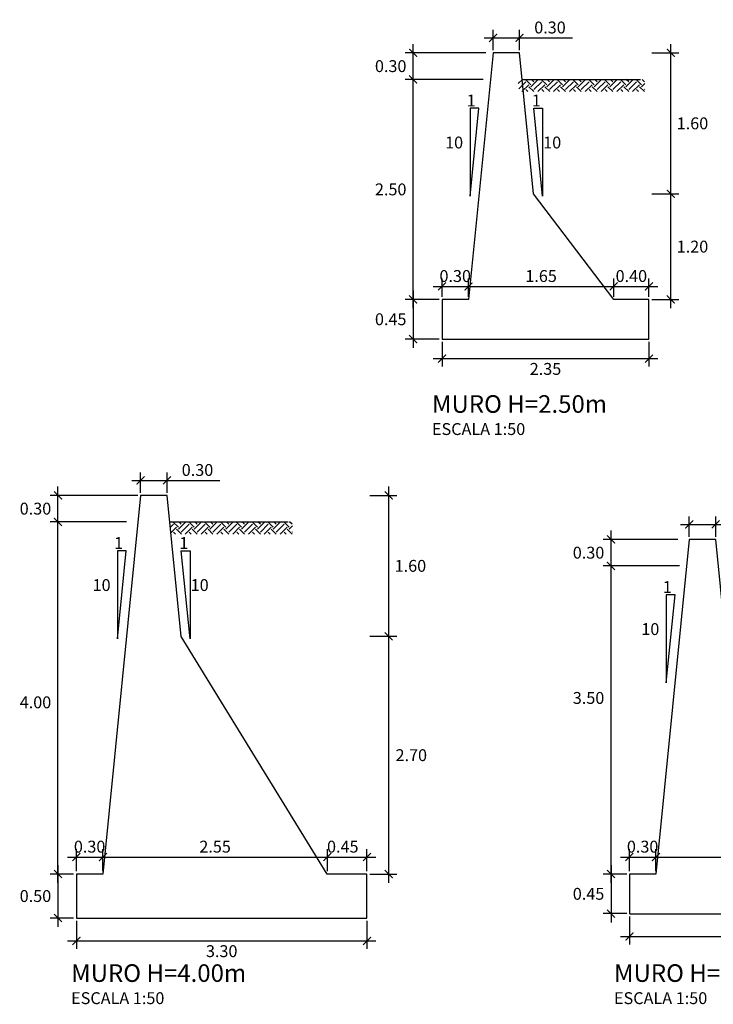
# Model space of a CAD drawing. Units: inches. Extents: x 1 to 225, y -8 to 161.
# Drawn here: x 198 to 206, y 131 to 142 of the extents above; entities that cross this region are included whole.
import ezdxf

# ---------------------------------------------------------------- set-up
doc = ezdxf.new("R2010")
doc.units = ezdxf.units.IN
doc.header["$MEASUREMENT"] = 0
for name, color, linetype in [('21', 3, 'Continuous'), ('22T', 7, 'Continuous'), ('24', 132, 'Continuous'), ('A-ACOTACION', 3, 'Continuous'), ('TERRENO', 24, 'Continuous')]:
    doc.layers.add(name, color=color, linetype=linetype)
doc.styles.add('echi', font='romans.shx')
doc.styles.add('T 100', font='romans.shx')
doc.dimstyles.new('ESTANDAR  100 90', dxfattribs={"dimtxt": 0.27, "dimasz": 0.18, "dimexe": 0.18, "dimexo": 0.0625, "dimgap": 0.1, "dimtad": 2, "dimtih": 1, "dimtoh": 1, "dimzin": 0, "dimdsep": 46, "dimtxsty": 'T 100', "dimblk": 'ARCHTICK', "dimcen": 0, "dimdle": 0.2, "dimclrd": 3, "dimclre": 3, "dimclrt": 7, "dimazin": 0, "dimtfac": 1, "dimtofl": 0, "dimtmove": 0, "dimatfit": 3, "dimfxl": 1, "dimtolj": 1, "dimtzin": 0, "dimarcsym": 0})

# ---------------------------------------------------------------- blocks, each defined once
blk = doc.blocks.new('_ArchTick')
at = {"color": 0, "const_width": 0.15}
blk.add_lwpolyline([(-0.5, -0.5), (0.5, 0.5)], dxfattribs=at)
blk = doc.blocks.new('*D83')
at = {"layer": 'A-ACOTACION', "color": 3, "lineweight": -2, "transparency": 16777216}
for p, q in [((202.572, 139.46), (203.072, 139.46)), ((202.672, 139.343), (202.672, 139.55)), ((202.972, 139.343), (202.972, 139.55))]:
    blk.add_line(p, q, dxfattribs=at)
at = {"layer": 'Defpoints', "color": 0, "transparency": 16777216}
for p in [(202.972, 139.46), (202.672, 139.312), (202.972, 139.312)]:
    blk.add_point(p, dxfattribs=at)
at = {"layer": 'A-ACOTACION', "color": 3, "lineweight": -2, "transparency": 16777216, "xscale": 0.09, "yscale": 0.09, "zscale": 0.09, "rotation": 180}
blk.add_blockref('_ArchTick', (202.672, 139.46), dxfattribs=at)
at = {"layer": 'A-ACOTACION', "color": 3, "lineweight": -2, "transparency": 16777216, "xscale": 0.09, "yscale": 0.09, "zscale": 0.09}
blk.add_blockref('_ArchTick', (202.972, 139.46), dxfattribs=at)
at = {"layer": 'A-ACOTACION', "color": 7, "transparency": 16777216, "insert": (202.822, 139.578), "char_height": 0.135, "attachment_point": 5, "style": 'T 100'}
blk.add_mtext('\\A1;0.30', dxfattribs=at)
blk = doc.blocks.new('*D87')
at = {"layer": 'A-ACOTACION', "color": 3, "lineweight": -2, "transparency": 16777216}
for p, q in [((202.872, 139.46), (204.722, 139.46)), ((202.972, 139.343), (202.972, 139.55)), ((204.622, 139.343), (204.622, 139.55))]:
    blk.add_line(p, q, dxfattribs=at)
at = {"layer": 'Defpoints', "color": 0, "transparency": 16777216}
for p in [(204.622, 139.46), (202.972, 139.312), (204.622, 139.312)]:
    blk.add_point(p, dxfattribs=at)
at = {"layer": 'A-ACOTACION', "color": 3, "lineweight": -2, "transparency": 16777216, "xscale": 0.09, "yscale": 0.09, "zscale": 0.09, "rotation": 180}
blk.add_blockref('_ArchTick', (202.972, 139.46), dxfattribs=at)
at = {"layer": 'A-ACOTACION', "color": 3, "lineweight": -2, "transparency": 16777216, "xscale": 0.09, "yscale": 0.09, "zscale": 0.09}
blk.add_blockref('_ArchTick', (204.622, 139.46), dxfattribs=at)
at = {"layer": 'A-ACOTACION', "color": 7, "transparency": 16777216, "insert": (203.797, 139.578), "char_height": 0.135, "attachment_point": 5, "style": 'T 100'}
blk.add_mtext('\\A1;1.65', dxfattribs=at)
blk = doc.blocks.new('*D90')
at = {"layer": 'A-ACOTACION', "color": 3, "lineweight": -2, "transparency": 16777216}
for p, q in [((204.522, 139.46), (205.122, 139.46)), ((204.622, 139.343), (204.622, 139.55)), ((205.022, 139.343), (205.022, 139.55))]:
    blk.add_line(p, q, dxfattribs=at)
at = {"layer": 'Defpoints', "color": 0, "transparency": 16777216}
for p in [(205.022, 139.46), (204.622, 139.312), (205.022, 139.312)]:
    blk.add_point(p, dxfattribs=at)
at = {"layer": 'A-ACOTACION', "color": 3, "lineweight": -2, "transparency": 16777216, "xscale": 0.09, "yscale": 0.09, "zscale": 0.09, "rotation": 180}
blk.add_blockref('_ArchTick', (204.622, 139.46), dxfattribs=at)
at = {"layer": 'A-ACOTACION', "color": 3, "lineweight": -2, "transparency": 16777216, "xscale": 0.09, "yscale": 0.09, "zscale": 0.09}
blk.add_blockref('_ArchTick', (205.022, 139.46), dxfattribs=at)
at = {"layer": 'A-ACOTACION', "color": 7, "transparency": 16777216, "insert": (204.822, 139.578), "char_height": 0.135, "attachment_point": 5, "style": 'T 100'}
blk.add_mtext('\\A1;0.40', dxfattribs=at)
blk = doc.blocks.new('*D92')
at = {"layer": 'A-ACOTACION', "color": 3, "lineweight": -2, "transparency": 16777216}
for p, q in [((202.672, 138.831), (202.672, 138.55)), ((205.022, 138.831), (205.022, 138.55)), ((202.572, 138.64), (205.122, 138.64))]:
    blk.add_line(p, q, dxfattribs=at)
at = {"layer": 'Defpoints', "color": 0, "transparency": 16777216}
for p in [(202.672, 138.862), (205.022, 138.862), (205.022, 138.64)]:
    blk.add_point(p, dxfattribs=at)
at = {"layer": 'A-ACOTACION', "color": 3, "lineweight": -2, "transparency": 16777216, "xscale": 0.09, "yscale": 0.09, "zscale": 0.09, "rotation": 180}
blk.add_blockref('_ArchTick', (202.672, 138.64), dxfattribs=at)
at = {"layer": 'A-ACOTACION', "color": 3, "lineweight": -2, "transparency": 16777216, "xscale": 0.09, "yscale": 0.09, "zscale": 0.09}
blk.add_blockref('_ArchTick', (205.022, 138.64), dxfattribs=at)
at = {"layer": 'A-ACOTACION', "color": 7, "transparency": 16777216, "insert": (203.847, 138.523), "char_height": 0.135, "attachment_point": 5, "style": 'T 100'}
blk.add_mtext('\\A1;2.35', dxfattribs=at)
blk = doc.blocks.new('*D95')
at = {"layer": 'A-ACOTACION', "color": 3, "lineweight": -2, "transparency": 16777216}
for p, q in [((204.8, 132.304), (204.8, 131.987)), ((207.65, 132.304), (207.65, 131.987)), ((204.7, 132.077), (207.75, 132.077))]:
    blk.add_line(p, q, dxfattribs=at)
at = {"layer": 'Defpoints', "color": 0, "transparency": 16777216}
for p in [(204.8, 132.336), (207.65, 132.336), (207.65, 132.077)]:
    blk.add_point(p, dxfattribs=at)
at = {"layer": 'A-ACOTACION', "color": 3, "lineweight": -2, "transparency": 16777216, "xscale": 0.09, "yscale": 0.09, "zscale": 0.09, "rotation": 180}
blk.add_blockref('_ArchTick', (204.8, 132.077), dxfattribs=at)
at = {"layer": 'A-ACOTACION', "color": 3, "lineweight": -2, "transparency": 16777216, "xscale": 0.09, "yscale": 0.09, "zscale": 0.09}
blk.add_blockref('_ArchTick', (207.65, 132.077), dxfattribs=at)
at = {"layer": 'A-ACOTACION', "color": 7, "transparency": 16777216, "insert": (206.225, 131.96), "char_height": 0.135, "attachment_point": 5, "style": 'T 100'}
blk.add_mtext('\\A1;2.85', dxfattribs=at)
blk = doc.blocks.new('*D96')
at = {"layer": 'A-ACOTACION', "color": 3, "lineweight": -2, "transparency": 16777216}
for p, q in [((198.311, 136.686), (198.311, 137.186)), ((199.218, 137.086), (198.221, 137.086)), ((198.488, 136.786), (198.221, 136.786))]:
    blk.add_line(p, q, dxfattribs=at)
at = {"layer": 'Defpoints', "color": 0, "transparency": 16777216}
for p in [(198.311, 137.086), (199.249, 137.086), (198.52, 136.786)]:
    blk.add_point(p, dxfattribs=at)
at = {"layer": 'A-ACOTACION', "color": 3, "lineweight": -2, "transparency": 16777216, "xscale": 0.09, "yscale": 0.09, "zscale": 0.09}
for p, rotation in [((198.311, 137.086), 90), ((198.311, 136.786), 270)]:
    blk.add_blockref('_ArchTick', p, dxfattribs=dict(at, rotation=rotation))
at = {"layer": 'A-ACOTACION', "color": 7, "transparency": 16777216, "insert": (198.055, 136.936), "char_height": 0.135, "attachment_point": 5, "style": 'T 100'}
blk.add_mtext('\\A1;0.30', dxfattribs=at)
blk = doc.blocks.new('*D99')
at = {"layer": 'A-ACOTACION', "color": 3, "lineweight": -2, "transparency": 16777216}
for p, q in [((204.7, 132.979), (205.2, 132.979)), ((204.8, 132.817), (204.8, 133.069)), ((205.1, 132.817), (205.1, 133.069))]:
    blk.add_line(p, q, dxfattribs=at)
at = {"layer": 'Defpoints', "color": 0, "transparency": 16777216}
for p in [(205.1, 132.979), (204.8, 132.786), (205.1, 132.786)]:
    blk.add_point(p, dxfattribs=at)
at = {"layer": 'A-ACOTACION', "color": 3, "lineweight": -2, "transparency": 16777216, "xscale": 0.09, "yscale": 0.09, "zscale": 0.09, "rotation": 180}
blk.add_blockref('_ArchTick', (204.8, 132.979), dxfattribs=at)
at = {"layer": 'A-ACOTACION', "color": 3, "lineweight": -2, "transparency": 16777216, "xscale": 0.09, "yscale": 0.09, "zscale": 0.09}
blk.add_blockref('_ArchTick', (205.1, 132.979), dxfattribs=at)
at = {"layer": 'A-ACOTACION', "color": 7, "transparency": 16777216, "insert": (204.95, 133.097), "char_height": 0.135, "attachment_point": 5, "style": 'T 100'}
blk.add_mtext('\\A1;0.30', dxfattribs=at)
blk = doc.blocks.new('*D100')
at = {"layer": 'A-ACOTACION', "color": 3, "lineweight": -2, "transparency": 16777216}
for p, q in [((205, 132.979), (207.3, 132.979)), ((205.1, 132.817), (205.1, 133.069)), ((207.2, 132.817), (207.2, 133.069))]:
    blk.add_line(p, q, dxfattribs=at)
at = {"layer": 'Defpoints', "color": 0, "transparency": 16777216}
for p in [(207.2, 132.979), (205.1, 132.786), (207.2, 132.786)]:
    blk.add_point(p, dxfattribs=at)
at = {"layer": 'A-ACOTACION', "color": 3, "lineweight": -2, "transparency": 16777216, "xscale": 0.09, "yscale": 0.09, "zscale": 0.09, "rotation": 180}
blk.add_blockref('_ArchTick', (205.1, 132.979), dxfattribs=at)
at = {"layer": 'A-ACOTACION', "color": 3, "lineweight": -2, "transparency": 16777216, "xscale": 0.09, "yscale": 0.09, "zscale": 0.09}
blk.add_blockref('_ArchTick', (207.2, 132.979), dxfattribs=at)
at = {"layer": 'A-ACOTACION', "color": 7, "transparency": 16777216, "insert": (206.15, 133.097), "char_height": 0.135, "attachment_point": 5, "style": 'T 100'}
blk.add_mtext('\\A1;2.10', dxfattribs=at)
blk = doc.blocks.new('*D104')
at = {"layer": 'A-ACOTACION', "color": 3, "lineweight": -2, "transparency": 16777216}
for p, q in [((203.141, 141.812), (202.254, 141.812)), ((202.344, 139.212), (202.344, 141.912)), ((202.641, 139.312), (202.254, 139.312))]:
    blk.add_line(p, q, dxfattribs=at)
at = {"layer": 'Defpoints', "color": 0, "transparency": 16777216}
for p in [(202.344, 141.812), (203.172, 141.812), (202.672, 139.312)]:
    blk.add_point(p, dxfattribs=at)
at = {"layer": 'A-ACOTACION', "color": 3, "lineweight": -2, "transparency": 16777216, "xscale": 0.09, "yscale": 0.09, "zscale": 0.09}
for p, rotation in [((202.344, 141.812), 90), ((202.344, 139.312), 270)]:
    blk.add_blockref('_ArchTick', p, dxfattribs=dict(at, rotation=rotation))
at = {"layer": 'A-ACOTACION', "color": 7, "transparency": 16777216, "insert": (202.089, 140.562), "char_height": 0.135, "attachment_point": 5, "style": 'T 100'}
blk.add_mtext('\\A1;2.50', dxfattribs=at)
blk = doc.blocks.new('*D105')
at = {"layer": 'A-ACOTACION', "color": 3, "lineweight": -2, "transparency": 16777216}
for p, q in [((202.344, 139.412), (202.344, 138.762)), ((202.641, 139.312), (202.254, 139.312)), ((202.641, 138.862), (202.254, 138.862))]:
    blk.add_line(p, q, dxfattribs=at)
at = {"layer": 'Defpoints', "color": 0, "transparency": 16777216}
for p in [(202.672, 139.312), (202.344, 138.862), (202.672, 138.862)]:
    blk.add_point(p, dxfattribs=at)
at = {"layer": 'A-ACOTACION', "color": 3, "lineweight": -2, "transparency": 16777216, "xscale": 0.09, "yscale": 0.09, "zscale": 0.09}
for p, rotation in [((202.344, 139.312), 90), ((202.344, 138.862), 270)]:
    blk.add_blockref('_ArchTick', p, dxfattribs=dict(at, rotation=rotation))
at = {"layer": 'A-ACOTACION', "color": 7, "transparency": 16777216, "insert": (202.089, 139.087), "char_height": 0.135, "attachment_point": 5, "style": 'T 100'}
blk.add_mtext('\\A1;0.45', dxfattribs=at)
blk = doc.blocks.new('*D106')
at = {"layer": 'A-ACOTACION', "color": 3, "lineweight": -2, "transparency": 16777216}
for p, q in [((202.344, 141.712), (202.344, 142.212)), ((203.171, 142.112), (202.254, 142.112)), ((203.141, 141.812), (202.254, 141.812))]:
    blk.add_line(p, q, dxfattribs=at)
at = {"layer": 'Defpoints', "color": 0, "transparency": 16777216}
for p in [(202.344, 142.112), (203.202, 142.112), (203.172, 141.812)]:
    blk.add_point(p, dxfattribs=at)
at = {"layer": 'A-ACOTACION', "color": 3, "lineweight": -2, "transparency": 16777216, "xscale": 0.09, "yscale": 0.09, "zscale": 0.09}
for p, rotation in [((202.344, 142.112), 90), ((202.344, 141.812), 270)]:
    blk.add_blockref('_ArchTick', p, dxfattribs=dict(at, rotation=rotation))
at = {"layer": 'A-ACOTACION', "color": 7, "transparency": 16777216, "insert": (202.089, 141.962), "char_height": 0.135, "attachment_point": 5, "style": 'T 100'}
blk.add_mtext('\\A1;0.30', dxfattribs=at)
blk = doc.blocks.new('*D107')
at = {"layer": 'A-ACOTACION', "color": 3, "lineweight": -2, "transparency": 16777216}
for p, q in [((203.252, 142.143), (203.252, 142.373)), ((203.552, 142.143), (203.552, 142.373)), ((203.152, 142.283), (203.552, 142.283)), ((203.552, 142.283), (204.154, 142.283))]:
    blk.add_line(p, q, dxfattribs=at)
at = {"layer": 'Defpoints', "color": 0, "transparency": 16777216}
for p in [(203.552, 142.283), (203.252, 142.112), (203.552, 142.112)]:
    blk.add_point(p, dxfattribs=at)
at = {"layer": 'A-ACOTACION', "color": 3, "lineweight": -2, "transparency": 16777216, "xscale": 0.09, "yscale": 0.09, "zscale": 0.09, "rotation": 180}
blk.add_blockref('_ArchTick', (203.252, 142.283), dxfattribs=at)
at = {"layer": 'A-ACOTACION', "color": 3, "lineweight": -2, "transparency": 16777216, "xscale": 0.09, "yscale": 0.09, "zscale": 0.09}
blk.add_blockref('_ArchTick', (203.552, 142.283), dxfattribs=at)
at = {"layer": 'A-ACOTACION', "color": 7, "transparency": 16777216, "insert": (203.898, 142.401), "char_height": 0.135, "attachment_point": 5, "style": 'T 100'}
blk.add_mtext('\\A1;0.30', dxfattribs=at)
blk = doc.blocks.new('*D108')
at = {"layer": 'A-ACOTACION', "color": 3, "lineweight": -2, "transparency": 16777216}
for p, q in [((205.27, 140.412), (205.27, 142.212)), ((205.053, 142.112), (205.36, 142.112)), ((205.053, 140.512), (205.36, 140.512))]:
    blk.add_line(p, q, dxfattribs=at)
at = {"layer": 'Defpoints', "color": 0, "transparency": 16777216}
for p in [(205.022, 142.112), (205.27, 142.112), (205.022, 140.512)]:
    blk.add_point(p, dxfattribs=at)
at = {"layer": 'A-ACOTACION', "color": 3, "lineweight": -2, "transparency": 16777216, "xscale": 0.09, "yscale": 0.09, "zscale": 0.09}
for p, rotation in [((205.27, 142.112), 90), ((205.27, 140.512), 270)]:
    blk.add_blockref('_ArchTick', p, dxfattribs=dict(at, rotation=rotation))
at = {"layer": 'A-ACOTACION', "color": 7, "transparency": 16777216, "insert": (205.516, 141.312), "char_height": 0.135, "attachment_point": 5, "style": 'T 100'}
blk.add_mtext('\\A1;1.60', dxfattribs=at)
blk = doc.blocks.new('*D109')
at = {"layer": 'A-ACOTACION', "color": 3, "lineweight": -2, "transparency": 16777216}
for p, q in [((205.27, 139.212), (205.27, 140.612)), ((205.053, 140.512), (205.36, 140.512)), ((205.053, 139.312), (205.36, 139.312))]:
    blk.add_line(p, q, dxfattribs=at)
at = {"layer": 'Defpoints', "color": 0, "transparency": 16777216}
for p in [(205.022, 140.512), (205.27, 140.512), (205.022, 139.312)]:
    blk.add_point(p, dxfattribs=at)
at = {"layer": 'A-ACOTACION', "color": 3, "lineweight": -2, "transparency": 16777216, "xscale": 0.09, "yscale": 0.09, "zscale": 0.09}
for p, rotation in [((205.27, 140.512), 90), ((205.27, 139.312), 270)]:
    blk.add_blockref('_ArchTick', p, dxfattribs=dict(at, rotation=rotation))
at = {"layer": 'A-ACOTACION', "color": 7, "transparency": 16777216, "insert": (205.516, 139.912), "char_height": 0.135, "attachment_point": 5, "style": 'T 100'}
blk.add_mtext('\\A1;1.20', dxfattribs=at)
blk = doc.blocks.new('*D114')
at = {"layer": 'A-ACOTACION', "color": 3, "lineweight": -2, "transparency": 16777216}
for p, q in [((204.591, 132.686), (204.591, 136.386)), ((205.369, 136.286), (204.501, 136.286)), ((204.769, 132.786), (204.501, 132.786))]:
    blk.add_line(p, q, dxfattribs=at)
at = {"layer": 'Defpoints', "color": 0, "transparency": 16777216}
for p in [(204.591, 136.286), (205.4, 136.286), (204.8, 132.786)]:
    blk.add_point(p, dxfattribs=at)
at = {"layer": 'A-ACOTACION', "color": 3, "lineweight": -2, "transparency": 16777216, "xscale": 0.09, "yscale": 0.09, "zscale": 0.09}
for p, rotation in [((204.591, 136.286), 90), ((204.591, 132.786), 270)]:
    blk.add_blockref('_ArchTick', p, dxfattribs=dict(at, rotation=rotation))
at = {"layer": 'A-ACOTACION', "color": 7, "transparency": 16777216, "insert": (204.336, 134.786), "char_height": 0.135, "attachment_point": 5, "style": 'T 100'}
blk.add_mtext('\\A1;3.50', dxfattribs=at)
blk = doc.blocks.new('*D115')
at = {"layer": 'A-ACOTACION', "color": 3, "lineweight": -2, "transparency": 16777216}
for p, q in [((204.591, 132.886), (204.591, 132.236)), ((204.769, 132.786), (204.501, 132.786)), ((204.769, 132.336), (204.501, 132.336))]:
    blk.add_line(p, q, dxfattribs=at)
at = {"layer": 'Defpoints', "color": 0, "transparency": 16777216}
for p in [(204.8, 132.786), (204.591, 132.336), (204.8, 132.336)]:
    blk.add_point(p, dxfattribs=at)
at = {"layer": 'A-ACOTACION', "color": 3, "lineweight": -2, "transparency": 16777216, "xscale": 0.09, "yscale": 0.09, "zscale": 0.09}
for p, rotation in [((204.591, 132.786), 90), ((204.591, 132.336), 270)]:
    blk.add_blockref('_ArchTick', p, dxfattribs=dict(at, rotation=rotation))
at = {"layer": 'A-ACOTACION', "color": 7, "transparency": 16777216, "insert": (204.336, 132.561), "char_height": 0.135, "attachment_point": 5, "style": 'T 100'}
blk.add_mtext('\\A1;0.45', dxfattribs=at)
blk = doc.blocks.new('*D116')
at = {"layer": 'A-ACOTACION', "color": 3, "lineweight": -2, "transparency": 16777216}
for p, q in [((204.591, 136.186), (204.591, 136.686)), ((205.349, 136.586), (204.501, 136.586)), ((205.319, 136.286), (204.501, 136.286))]:
    blk.add_line(p, q, dxfattribs=at)
at = {"layer": 'Defpoints', "color": 0, "transparency": 16777216}
for p in [(204.591, 136.586), (205.38, 136.586), (205.35, 136.286)]:
    blk.add_point(p, dxfattribs=at)
at = {"layer": 'A-ACOTACION', "color": 3, "lineweight": -2, "transparency": 16777216, "xscale": 0.09, "yscale": 0.09, "zscale": 0.09}
for p, rotation in [((204.591, 136.586), 90), ((204.591, 136.286), 270)]:
    blk.add_blockref('_ArchTick', p, dxfattribs=dict(at, rotation=rotation))
at = {"layer": 'A-ACOTACION', "color": 7, "transparency": 16777216, "insert": (204.336, 136.436), "char_height": 0.135, "attachment_point": 5, "style": 'T 100'}
blk.add_mtext('\\A1;0.30', dxfattribs=at)
blk = doc.blocks.new('*D117')
at = {"layer": 'A-ACOTACION', "color": 3, "lineweight": -2, "transparency": 16777216}
for p, q in [((205.48, 136.617), (205.48, 136.847)), ((205.78, 136.617), (205.78, 136.847)), ((205.38, 136.757), (205.78, 136.757)), ((205.78, 136.757), (206.382, 136.757))]:
    blk.add_line(p, q, dxfattribs=at)
at = {"layer": 'Defpoints', "color": 0, "transparency": 16777216}
for p in [(205.78, 136.757), (205.48, 136.586), (205.78, 136.586)]:
    blk.add_point(p, dxfattribs=at)
at = {"layer": 'A-ACOTACION', "color": 3, "lineweight": -2, "transparency": 16777216, "xscale": 0.09, "yscale": 0.09, "zscale": 0.09, "rotation": 180}
blk.add_blockref('_ArchTick', (205.48, 136.757), dxfattribs=at)
at = {"layer": 'A-ACOTACION', "color": 3, "lineweight": -2, "transparency": 16777216, "xscale": 0.09, "yscale": 0.09, "zscale": 0.09}
blk.add_blockref('_ArchTick', (205.78, 136.757), dxfattribs=at)
at = {"layer": 'A-ACOTACION', "color": 7, "transparency": 16777216, "insert": (206.126, 136.875), "char_height": 0.135, "attachment_point": 5, "style": 'T 100'}
blk.add_mtext('\\A1;0.30', dxfattribs=at)
blk = doc.blocks.new('*D120')
at = {"layer": 'A-ACOTACION', "color": 3, "lineweight": -2, "transparency": 16777216}
for p, q in [((198.52, 132.254), (198.52, 131.937)), ((201.82, 132.254), (201.82, 131.937)), ((198.42, 132.027), (201.92, 132.027))]:
    blk.add_line(p, q, dxfattribs=at)
at = {"layer": 'Defpoints', "color": 0, "transparency": 16777216}
for p in [(198.52, 132.286), (201.82, 132.286), (201.82, 132.027)]:
    blk.add_point(p, dxfattribs=at)
at = {"layer": 'A-ACOTACION', "color": 3, "lineweight": -2, "transparency": 16777216, "xscale": 0.09, "yscale": 0.09, "zscale": 0.09, "rotation": 180}
blk.add_blockref('_ArchTick', (198.52, 132.027), dxfattribs=at)
at = {"layer": 'A-ACOTACION', "color": 3, "lineweight": -2, "transparency": 16777216, "xscale": 0.09, "yscale": 0.09, "zscale": 0.09}
blk.add_blockref('_ArchTick', (201.82, 132.027), dxfattribs=at)
at = {"layer": 'A-ACOTACION', "color": 7, "transparency": 16777216, "insert": (200.17, 131.91), "char_height": 0.135, "attachment_point": 5, "style": 'T 100'}
blk.add_mtext('\\A1;3.30', dxfattribs=at)
blk = doc.blocks.new('*D121')
at = {"layer": 'A-ACOTACION', "color": 3, "lineweight": -2, "transparency": 16777216}
for p, q in [((198.42, 132.979), (198.92, 132.979)), ((198.52, 132.817), (198.52, 133.069)), ((198.82, 132.817), (198.82, 133.069))]:
    blk.add_line(p, q, dxfattribs=at)
at = {"layer": 'Defpoints', "color": 0, "transparency": 16777216}
for p in [(198.82, 132.979), (198.52, 132.786), (198.82, 132.786)]:
    blk.add_point(p, dxfattribs=at)
at = {"layer": 'A-ACOTACION', "color": 3, "lineweight": -2, "transparency": 16777216, "xscale": 0.09, "yscale": 0.09, "zscale": 0.09, "rotation": 180}
blk.add_blockref('_ArchTick', (198.52, 132.979), dxfattribs=at)
at = {"layer": 'A-ACOTACION', "color": 3, "lineweight": -2, "transparency": 16777216, "xscale": 0.09, "yscale": 0.09, "zscale": 0.09}
blk.add_blockref('_ArchTick', (198.82, 132.979), dxfattribs=at)
at = {"layer": 'A-ACOTACION', "color": 7, "transparency": 16777216, "insert": (198.67, 133.097), "char_height": 0.135, "attachment_point": 5, "style": 'T 100'}
blk.add_mtext('\\A1;0.30', dxfattribs=at)
blk = doc.blocks.new('*D122')
at = {"layer": 'A-ACOTACION', "color": 3, "lineweight": -2, "transparency": 16777216}
for p, q in [((198.72, 132.979), (201.47, 132.979)), ((198.82, 132.817), (198.82, 133.069)), ((201.37, 132.817), (201.37, 133.069))]:
    blk.add_line(p, q, dxfattribs=at)
at = {"layer": 'Defpoints', "color": 0, "transparency": 16777216}
for p in [(201.37, 132.979), (198.82, 132.786), (201.37, 132.786)]:
    blk.add_point(p, dxfattribs=at)
at = {"layer": 'A-ACOTACION', "color": 3, "lineweight": -2, "transparency": 16777216, "xscale": 0.09, "yscale": 0.09, "zscale": 0.09, "rotation": 180}
blk.add_blockref('_ArchTick', (198.82, 132.979), dxfattribs=at)
at = {"layer": 'A-ACOTACION', "color": 3, "lineweight": -2, "transparency": 16777216, "xscale": 0.09, "yscale": 0.09, "zscale": 0.09}
blk.add_blockref('_ArchTick', (201.37, 132.979), dxfattribs=at)
at = {"layer": 'A-ACOTACION', "color": 7, "transparency": 16777216, "insert": (200.095, 133.097), "char_height": 0.135, "attachment_point": 5, "style": 'T 100'}
blk.add_mtext('\\A1;2.55', dxfattribs=at)
blk = doc.blocks.new('*D123')
at = {"layer": 'A-ACOTACION', "color": 3, "lineweight": -2, "transparency": 16777216}
for p, q in [((201.27, 132.979), (201.92, 132.979)), ((201.37, 132.817), (201.37, 133.069)), ((201.82, 132.817), (201.82, 133.069))]:
    blk.add_line(p, q, dxfattribs=at)
at = {"layer": 'Defpoints', "color": 0, "transparency": 16777216}
for p in [(201.82, 132.979), (201.37, 132.786), (201.82, 132.786)]:
    blk.add_point(p, dxfattribs=at)
at = {"layer": 'A-ACOTACION', "color": 3, "lineweight": -2, "transparency": 16777216, "xscale": 0.09, "yscale": 0.09, "zscale": 0.09, "rotation": 180}
blk.add_blockref('_ArchTick', (201.37, 132.979), dxfattribs=at)
at = {"layer": 'A-ACOTACION', "color": 3, "lineweight": -2, "transparency": 16777216, "xscale": 0.09, "yscale": 0.09, "zscale": 0.09}
blk.add_blockref('_ArchTick', (201.82, 132.979), dxfattribs=at)
at = {"layer": 'A-ACOTACION', "color": 7, "transparency": 16777216, "insert": (201.545, 133.097), "char_height": 0.135, "attachment_point": 5, "style": 'T 100'}
blk.add_mtext('\\A1;0.45', dxfattribs=at)
blk = doc.blocks.new('*D124')
at = {"layer": 'A-ACOTACION', "color": 3, "lineweight": -2, "transparency": 16777216}
for p, q in [((198.311, 132.686), (198.311, 136.886)), ((199.088, 136.786), (198.221, 136.786)), ((198.488, 132.786), (198.221, 132.786))]:
    blk.add_line(p, q, dxfattribs=at)
at = {"layer": 'Defpoints', "color": 0, "transparency": 16777216}
for p in [(198.311, 136.786), (199.12, 136.786), (198.52, 132.786)]:
    blk.add_point(p, dxfattribs=at)
at = {"layer": 'A-ACOTACION', "color": 3, "lineweight": -2, "transparency": 16777216, "xscale": 0.09, "yscale": 0.09, "zscale": 0.09}
for p, rotation in [((198.311, 136.786), 90), ((198.311, 132.786), 270)]:
    blk.add_blockref('_ArchTick', p, dxfattribs=dict(at, rotation=rotation))
at = {"layer": 'A-ACOTACION', "color": 7, "transparency": 16777216, "insert": (198.055, 134.736), "char_height": 0.135, "attachment_point": 5, "style": 'T 100'}
blk.add_mtext('\\A1;4.00', dxfattribs=at)
blk = doc.blocks.new('*D125')
at = {"layer": 'A-ACOTACION', "color": 3, "lineweight": -2, "transparency": 16777216}
for p, q in [((198.311, 132.886), (198.311, 132.186)), ((198.488, 132.786), (198.221, 132.786)), ((198.488, 132.286), (198.221, 132.286))]:
    blk.add_line(p, q, dxfattribs=at)
at = {"layer": 'Defpoints', "color": 0, "transparency": 16777216}
for p in [(198.52, 132.786), (198.311, 132.286), (198.52, 132.286)]:
    blk.add_point(p, dxfattribs=at)
at = {"layer": 'A-ACOTACION', "color": 3, "lineweight": -2, "transparency": 16777216, "xscale": 0.09, "yscale": 0.09, "zscale": 0.09}
for p, rotation in [((198.311, 132.786), 90), ((198.311, 132.286), 270)]:
    blk.add_blockref('_ArchTick', p, dxfattribs=dict(at, rotation=rotation))
at = {"layer": 'A-ACOTACION', "color": 7, "transparency": 16777216, "insert": (198.055, 132.536), "char_height": 0.135, "attachment_point": 5, "style": 'T 100'}
blk.add_mtext('\\A1;0.50', dxfattribs=at)
blk = doc.blocks.new('*D126')
at = {"layer": 'A-ACOTACION', "color": 3, "lineweight": -2, "transparency": 16777216}
for p, q in [((199.249, 137.117), (199.249, 137.347)), ((199.549, 137.117), (199.549, 137.347)), ((199.149, 137.257), (199.549, 137.257)), ((199.549, 137.257), (200.15, 137.257))]:
    blk.add_line(p, q, dxfattribs=at)
at = {"layer": 'Defpoints', "color": 0, "transparency": 16777216}
for p in [(199.549, 137.257), (199.249, 137.086), (199.549, 137.086)]:
    blk.add_point(p, dxfattribs=at)
at = {"layer": 'A-ACOTACION', "color": 3, "lineweight": -2, "transparency": 16777216, "xscale": 0.09, "yscale": 0.09, "zscale": 0.09, "rotation": 180}
blk.add_blockref('_ArchTick', (199.249, 137.257), dxfattribs=at)
at = {"layer": 'A-ACOTACION', "color": 3, "lineweight": -2, "transparency": 16777216, "xscale": 0.09, "yscale": 0.09, "zscale": 0.09}
blk.add_blockref('_ArchTick', (199.549, 137.257), dxfattribs=at)
at = {"layer": 'A-ACOTACION', "color": 7, "transparency": 16777216, "insert": (199.895, 137.375), "char_height": 0.135, "attachment_point": 5, "style": 'T 100'}
blk.add_mtext('\\A1;0.30', dxfattribs=at)
blk = doc.blocks.new('*D127')
at = {"layer": 'A-ACOTACION', "color": 3, "lineweight": -2, "transparency": 16777216}
for p, q in [((202.067, 135.386), (202.067, 137.186)), ((201.851, 137.086), (202.157, 137.086)), ((201.851, 135.486), (202.157, 135.486))]:
    blk.add_line(p, q, dxfattribs=at)
at = {"layer": 'Defpoints', "color": 0, "transparency": 16777216}
for p in [(201.82, 137.086), (202.067, 137.086), (201.82, 135.486)]:
    blk.add_point(p, dxfattribs=at)
at = {"layer": 'A-ACOTACION', "color": 3, "lineweight": -2, "transparency": 16777216, "xscale": 0.09, "yscale": 0.09, "zscale": 0.09}
for p, rotation in [((202.067, 137.086), 90), ((202.067, 135.486), 270)]:
    blk.add_blockref('_ArchTick', p, dxfattribs=dict(at, rotation=rotation))
at = {"layer": 'A-ACOTACION', "color": 7, "transparency": 16777216, "insert": (202.313, 136.286), "char_height": 0.135, "attachment_point": 5, "style": 'T 100'}
blk.add_mtext('\\A1;1.60', dxfattribs=at)
blk = doc.blocks.new('*D128')
at = {"layer": 'A-ACOTACION', "color": 3, "lineweight": -2, "transparency": 16777216}
for p, q in [((202.067, 132.686), (202.067, 135.586)), ((201.851, 135.486), (202.157, 135.486)), ((201.851, 132.786), (202.157, 132.786))]:
    blk.add_line(p, q, dxfattribs=at)
at = {"layer": 'Defpoints', "color": 0, "transparency": 16777216}
for p in [(201.82, 135.486), (202.067, 135.486), (201.82, 132.786)]:
    blk.add_point(p, dxfattribs=at)
at = {"layer": 'A-ACOTACION', "color": 3, "lineweight": -2, "transparency": 16777216, "xscale": 0.09, "yscale": 0.09, "zscale": 0.09}
for p, rotation in [((202.067, 135.486), 90), ((202.067, 132.786), 270)]:
    blk.add_blockref('_ArchTick', p, dxfattribs=dict(at, rotation=rotation))
at = {"layer": 'A-ACOTACION', "color": 7, "transparency": 16777216, "insert": (202.323, 134.136), "char_height": 0.135, "attachment_point": 5, "style": 'T 100'}
blk.add_mtext('\\A1;2.70', dxfattribs=at)

msp = doc.modelspace()

# ---------------------------------------------------------------- hatches: boundary and pattern name
at = {"lineweight": -2}
h = msp.add_hatch(dxfattribs=at)
h.set_pattern_fill('EARTH', color=256, scale=0.02, angle=45, style=0)
h.set_pattern_definition([(45, (217.03889, 125.67626), (1e-17, 0.1796051), [0.127, -0.127]), (45, (217.00521, 125.70994), (1e-17, 0.1796051), [0.127, -0.127]), (45, (216.97154, 125.74361), (1e-17, 0.1796051), [0.127, -0.127]), (135, (216.97154, 125.76606), (-0.1796051, 1e-17), [0.127, -0.127]), (135, (217.00521, 125.79974), (-0.1796051, 1e-17), [0.127, -0.127]), (135, (217.03889, 125.83342), (-0.1796051, 1e-17), [0.127, -0.127])])
h.paths.add_polyline_path([(204.9761, 141.812), (203.5322, 141.812), (203.5462, 141.6721), (204.9761, 141.6721)])
h = msp.add_hatch(dxfattribs=at)
h.set_pattern_fill('EARTH', color=256, scale=0.02, angle=45, style=0)
h.set_pattern_definition([(45, (213.03572, 120.64998), (1e-17, 0.1796051), [0.127, -0.127]), (45, (213.00204, 120.68366), (1e-17, 0.1796051), [0.127, -0.127]), (45, (212.96836, 120.71733), (1e-17, 0.1796051), [0.127, -0.127]), (135, (212.96836, 120.73978), (-0.1796051, 1e-17), [0.127, -0.127]), (135, (213.00204, 120.77346), (-0.1796051, 1e-17), [0.127, -0.127]), (135, (213.03572, 120.80713), (-0.1796051, 1e-17), [0.127, -0.127])])
h.paths.add_polyline_path([(199.579, 136.7857), (199.593, 136.6458), (200.9729, 136.6458), (200.9729, 136.7857)])

# ---------------------------------------------------------------- linework, layer by layer
at = {"layer": '21', "color": 3}
for points in [[(203.0901, 141.4843), (202.9901, 141.4843), (202.9901, 140.4843), (203.0901, 141.4843)], [(203.7143, 141.4843), (203.8143, 141.4843), (203.8143, 140.4843), (203.7143, 141.4843)], [(199.0869, 136.458), (198.9869, 136.458), (198.9869, 135.458), (199.0869, 136.458)], [(199.7111, 136.458), (199.8111, 136.458), (199.8111, 135.458), (199.7111, 136.458)], [(205.3183, 135.958), (205.2183, 135.958), (205.2183, 134.958), (205.3183, 135.958)]]:
    msp.add_lwpolyline(points, dxfattribs=at)
at = {"layer": '24', "linetype": 'ByBlock'}
for points in [[(202.6722, 138.862), (205.0222, 138.862), (205.0222, 139.312), (204.6222, 139.312), (203.7122, 140.512), (203.5522, 142.112), (203.2522, 142.112), (202.9722, 139.312), (202.6722, 139.312), (202.6722, 138.862)], [(198.5195, 132.2857), (201.8195, 132.2857), (201.8195, 132.7857), (201.3695, 132.7857), (199.709, 135.4857), (199.549, 137.0857), (199.249, 137.0857), (198.8195, 132.7857), (198.5195, 132.7857), (198.5195, 132.2857)], [(204.8004, 132.3357), (207.6504, 132.3357), (207.6504, 132.7857), (207.2004, 132.7857), (205.9404, 134.9857), (205.7804, 136.5857), (205.4804, 136.5857), (205.1004, 132.7857), (204.8004, 132.7857), (204.8004, 132.3357)]]:
    msp.add_lwpolyline(points, dxfattribs=at)
at = {"layer": 'TERRENO', "color": 3, "linetype": 'ByBlock'}
for p, q in [((203.5822, 141.812), (204.9261, 141.812)), ((199.579, 136.7857), (200.9229, 136.7857))]:
    msp.add_line(p, q, dxfattribs=at)

# ---------------------------------------------------------------- texts
at = {"layer": '22T', "style": 'echi'}
for s, p in [('1', (202.9516, 141.5037)), ('1', (203.6919, 141.5037)), ('10', (202.7071, 141.0267)), ('10', (203.8209, 141.0267)), ('ESCALA 1:50', (202.5581, 137.7723)), ('1', (198.9484, 136.4775)), ('1', (199.6887, 136.4775)), ('10', (198.7039, 136.0004)), ('10', (199.8177, 136.0004)), ('1', (205.1797, 135.9775)), ('10', (204.9352, 135.5004)), ('ESCALA 1:50', (198.4602, 131.3087)), ('ESCALA 1:50', (204.6252, 131.3087))]:
    msp.add_text(s, height=0.135, dxfattribs=at).set_placement(p)
at = {"layer": '22T', "color": 4, "style": 'echi'}
for s, p in [('%%UMURO H=2.50m', (202.5581, 138.0244)), ('%%UMURO H=4.00m', (198.4602, 131.5608)), ('%%UMURO H=3.50m', (204.6252, 131.5608))]:
    msp.add_text(s, height=0.2, dxfattribs=at).set_placement(p)

# ---------------------------------------------------------------- dimensions: what is measured, and where the dimension line sits
at = {"layer": 'A-ACOTACION'}
for base, p1, p2, picture, middle in [((203.5522, 142.2833), (203.2522, 142.112), (203.5522, 142.112), '*D107', (203.8979, 142.4008)), ((204.6222, 139.4602), (202.9722, 139.312), (204.6222, 139.312), '*D87', (203.7972, 139.5777)), ((205.0222, 138.6402), (202.6722, 138.862), (205.0222, 138.862), '*D92', (203.8472, 138.5227)), ((199.549, 137.2571), (199.249, 137.0857), (199.549, 137.0857), '*D126', (199.8947, 137.3746)), ((205.7804, 136.7571), (205.4804, 136.5857), (205.7804, 136.5857), '*D117', (206.1261, 136.8746)), ((201.3695, 132.9793), (198.8195, 132.7857), (201.3695, 132.7857), '*D122', (200.0945, 133.0968)), ((207.2004, 132.9793), (205.1004, 132.7857), (207.2004, 132.7857), '*D100', (206.1504, 133.0968)), ((207.6504, 132.0774), (204.8004, 132.3357), (207.6504, 132.3357), '*D95', (206.2254, 131.9599)), ((201.8195, 132.0274), (198.5195, 132.2857), (201.8195, 132.2857), '*D120', (200.1695, 131.9099))]:
    dim = msp.add_linear_dim(base=base, p1=p1, p2=p2, dimstyle='ESTANDAR  100 90', override={"dimscale": 0.5}, dxfattribs=at)
    dim.commit()
    dim.dimension.update_dxf_attribs({"geometry": picture, "text_midpoint": middle})
for base, p1, p2, picture, middle in [((202.3442, 142.112), (203.1722, 141.812), (203.2022, 142.112), '*D106', (202.0885, 141.962)), ((205.27, 142.112), (205.0222, 140.512), (205.0222, 142.112), '*D108', (205.516, 141.312)), ((202.3442, 141.812), (202.6722, 139.312), (203.1722, 141.812), '*D104', (202.0885, 140.562)), ((205.27, 140.512), (205.0222, 139.312), (205.0222, 140.512), '*D109', (205.516, 139.912)), ((202.3442, 138.862), (202.6722, 139.312), (202.6722, 138.862), '*D105', (202.0885, 139.087)), ((198.3107, 137.0857), (198.5195, 136.7857), (199.249, 137.0857), '*D96', (198.055, 136.9357)), ((202.0673, 137.0857), (201.8195, 135.4857), (201.8195, 137.0857), '*D127', (202.3134, 136.2857)), ((204.5915, 136.5857), (205.3504, 136.2857), (205.3804, 136.5857), '*D116', (204.3358, 136.4357)), ((202.0673, 135.4857), (201.8195, 132.7857), (201.8195, 135.4857), '*D128', (202.323, 134.1357)), ((198.3107, 132.2857), (198.5195, 132.7857), (198.5195, 132.2857), '*D125', (198.055, 132.5357)), ((204.5915, 132.3357), (204.8004, 132.7857), (204.8004, 132.3357), '*D115', (204.3358, 132.5607))]:
    dim = msp.add_linear_dim(base=base, p1=p1, p2=p2, angle=90, dimstyle='ESTANDAR  100 90', override={"dimscale": 0.5}, dxfattribs=at)
    dim.commit()
    dim.dimension.update_dxf_attribs({"geometry": picture, "text_midpoint": middle})
for base, p1, p2, picture, middle in [((202.9722, 139.4602), (202.6722, 139.312), (202.9722, 139.312), '*D83', (202.8222, 139.4602)), ((205.0222, 139.4602), (204.6222, 139.312), (205.0222, 139.312), '*D90', (204.8222, 139.4602)), ((198.8195, 132.9793), (198.5195, 132.7857), (198.8195, 132.7857), '*D121', (198.6695, 132.9793)), ((201.8195, 132.9793), (201.3695, 132.7857), (201.8195, 132.7857), '*D123', (201.5445, 132.9793)), ((205.1004, 132.9793), (204.8004, 132.7857), (205.1004, 132.7857), '*D99', (204.9504, 132.9793))]:
    dim = msp.add_linear_dim(base=base, p1=p1, p2=p2, dimstyle='ESTANDAR  100 90', override={"dimscale": 0.5}, dxfattribs=at)
    dim.commit()
    dim.dimension.update_dxf_attribs({"geometry": picture, "text_midpoint": middle, "dimtype": 160})
for base, p1, p2, picture, middle in [((198.3107, 136.7857), (198.5195, 132.7857), (199.1195, 136.7857), '*D124', (198.3107, 134.7357)), ((204.5915, 136.2857), (204.8004, 132.7857), (205.4004, 136.2857), '*D114', (204.5915, 134.7857))]:
    dim = msp.add_linear_dim(base=base, p1=p1, p2=p2, angle=90, dimstyle='ESTANDAR  100 90', override={"dimscale": 0.5}, dxfattribs=at)
    dim.commit()
    dim.dimension.update_dxf_attribs({"geometry": picture, "text_midpoint": middle, "dimtype": 160})

doc.saveas('drawing.dxf')
